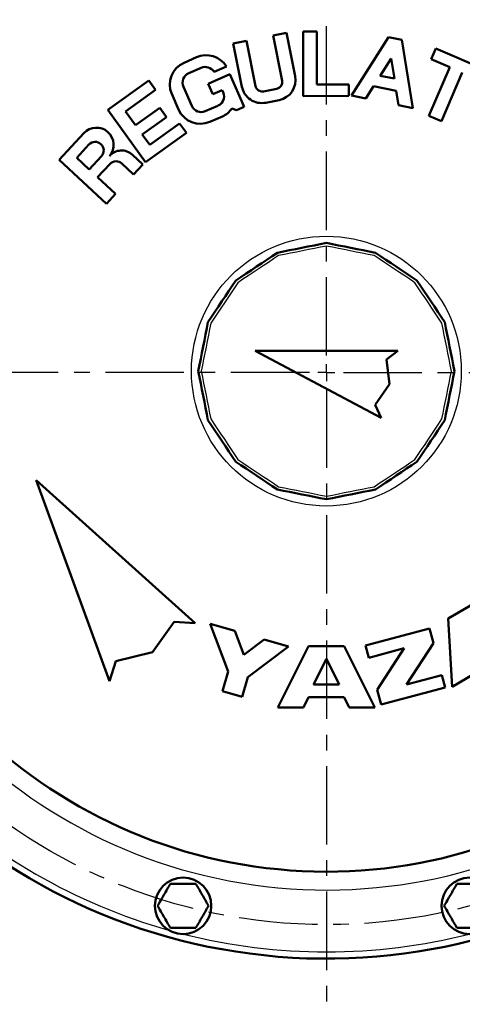
# Model space of a CAD drawing. Units: millimetres. Extents: x 0 to 420, y 0 to 297.
# Drawn here: x 186 to 219, y 169 to 242 of the extents above; entities that cross this region are included whole.
import ezdxf

# ---------------------------------------------------------------- set-up
doc = ezdxf.new("R2010")
doc.units = ezdxf.units.MM
doc.header["$LTSCALE"] = 0.18189
doc.linetypes.add('CENTER', pattern=[50.8, 31.75, -6.35, 6.35, -6.35])
doc.layers.add('NoLayerName_001', color=7, linetype='Continuous')
doc.layers.add('NoLayerName_002', color=7, linetype='Continuous')
doc.styles.get("Standard").update_dxf_attribs({"font": 'txt', "bigfont": 'extfont2'})
doc.dimstyles.get("Standard").update_dxf_attribs({"dimtxt": 2.5, "dimasz": 2.5, "dimexe": 1.25, "dimexo": 0.625, "dimtad": 1, "dimzin": 0, "dimdsep": 46, "dimtxsty": 'Standard', "dimcen": 2.5, "dimadec": 0, "dimazin": 0, "dimtfac": 0.75, "dimtmove": 0, "dimatfit": 3, "dimfxl": 1, "dimarcsym": 0})

# ---------------------------------------------------------------- blocks, each defined once
blk = doc.blocks.new('_OPEN30')
at = {"color": 0, "linetype": 'ByBlock', "lineweight": -2}
for p, q in [((-1, 0.267949), (0, 0)), ((0, 0), (-1, -0.267949)), ((0, 0), (-1, 0))]:
    blk.add_line(p, q, dxfattribs=at)
blk = doc.blocks.new('*D7')
at = {"layer": 'Defpoints', "color": 0}
for p in [(256.96, 275.478), (151.96, 224.525), (256.96, 224.025)]:
    blk.add_point(p, dxfattribs=at)
at = {"layer": 'NoLayerName_001', "color": 0, "linetype": 'Continuous', "lineweight": 25}
for p, q in [((151.96, 224.525), (151.96, 278.228)), ((256.96, 224.025), (256.96, 278.228)), ((153.46, 275.478), (255.46, 275.478))]:
    blk.add_line(p, q, dxfattribs=at)
at = {"layer": 'NoLayerName_001', "color": 0, "lineweight": 25, "xscale": 1.5, "yscale": 1.5, "zscale": 1.5, "rotation": 180}
blk.add_blockref('_OPEN30', (151.96, 275.478), dxfattribs=at)
at = {"layer": 'NoLayerName_001', "color": 0, "lineweight": 25, "xscale": 1.5, "yscale": 1.5, "zscale": 1.5}
blk.add_blockref('_OPEN30', (256.96, 275.478), dxfattribs=at)
at = {"layer": 'NoLayerName_001', "color": 0, "lineweight": 25, "insert": (204.46, 278.564), "char_height": 4, "attachment_point": 5}
blk.add_mtext('\\A1;\\W0.700000;420{\\H3.200000;%%p3}', dxfattribs=at)
blk = doc.blocks.new('*D8')
at = {"layer": 'Defpoints', "color": 0}
for p in [(208.96, 269.508), (208.96, 268.821), (151.96, 224.525)]:
    blk.add_point(p, dxfattribs=at)
at = {"layer": 'NoLayerName_001', "color": 0, "linetype": 'Continuous', "lineweight": 25}
for p, q in [((151.96, 224.525), (151.96, 272.258)), ((208.96, 268.821), (208.96, 272.258)), ((153.46, 269.508), (207.46, 269.508))]:
    blk.add_line(p, q, dxfattribs=at)
at = {"layer": 'NoLayerName_001', "color": 0, "lineweight": 25, "xscale": 1.5, "yscale": 1.5, "zscale": 1.5, "rotation": 180}
blk.add_blockref('_OPEN30', (151.96, 269.508), dxfattribs=at)
at = {"layer": 'NoLayerName_001', "color": 0, "lineweight": 25, "xscale": 1.5, "yscale": 1.5, "zscale": 1.5}
blk.add_blockref('_OPEN30', (208.96, 269.508), dxfattribs=at)
at = {"layer": 'NoLayerName_001', "color": 0, "lineweight": 25, "insert": (180.46, 272.55), "char_height": 4, "attachment_point": 5}
blk.add_mtext('\\W0.700000;(228)', dxfattribs=at)
blk = doc.blocks.new('JZB_0002')
at = {"layer": 'NoLayerName_002', "color": 7, "linetype": 'CENTER', "lineweight": 25}
for p, q in [((61.591, 47.757), (61.591, 99.451)), ((61.591, 46.507), (61.591, 47.132)), ((60.341, 46.507), (0, 46.507)), ((61.591, 46.507), (60.966, 46.507)), ((61.591, 46.507), (62.216, 46.507)), ((61.591, 46.507), (61.591, 45.882)), ((62.841, 46.507), (127.036, 46.507)), ((61.591, 45.257), (61.591, 0))]:
    blk.add_line(p, q, dxfattribs=at)

msp = doc.modelspace()

# ---------------------------------------------------------------- linework, layer by layer
at = {"layer": 'NoLayerName_001', "color": 7, "linetype": 'Continuous', "lineweight": 50}
for p, q in [((206.027, 240.785), (205.046, 240.589)), ((206.663, 237.598), (206.027, 240.785)), ((208.255, 240.877), (207.255, 240.875)), ((207.255, 240.875), (207.26, 236.125)), ((208.259, 236.977), (208.255, 240.877)), ((203.085, 240.198), (202.104, 240.002)), ((202.104, 240.002), (202.741, 236.815)), ((203.751, 236.864), (203.085, 240.198)), ((205.046, 240.589), (205.712, 237.255)), ((213.544, 240.459), (210.818, 236.173)), ((214.524, 240.256), (213.544, 240.459)), ((215.322, 235.239), (214.524, 240.256)), ((217.004, 239.633), (216.668, 238.852)), ((220.678, 238.052), (217.004, 239.633)), ((199.401, 238.983), (198.485, 238.583)), ((213.729, 238.886), (212.927, 237.625)), ((213.964, 237.41), (213.729, 238.886)), ((216.668, 238.852), (218.045, 238.259)), ((198.826, 237.804), (199.742, 238.205)), ((201.856, 237.738), (200.253, 237.036)), ((200.69, 237.91), (201.606, 238.31)), ((202.908, 235.333), (201.856, 237.738)), ((218.045, 238.259), (216.504, 234.676)), ((217.423, 234.281), (218.964, 237.864)), ((195.885, 237.266), (192.879, 235.108)), ((196.381, 236.575), (195.885, 237.266)), ((200.253, 237.036), (200.593, 236.258)), ((212.927, 237.625), (213.964, 237.41)), ((194.187, 235.001), (196.381, 236.575)), ((199.06, 235.396), (198.439, 236.816)), ((200.593, 236.258), (201.281, 236.558)), ((205.32, 236.667), (204.339, 236.471)), ((210.609, 236.98), (208.259, 236.977)), ((210.61, 236.13), (210.609, 236.98)), ((211.865, 235.956), (212.439, 236.858)), ((212.439, 236.858), (214.107, 236.512)), ((214.107, 236.512), (214.275, 235.456)), ((197.583, 236.278), (198.084, 235.133)), ((204.505, 235.638), (205.486, 235.834)), ((207.26, 236.125), (210.61, 236.13)), ((210.818, 236.173), (211.865, 235.956)), ((192.879, 235.108), (195.649, 231.25)), ((194.916, 233.986), (194.187, 235.001)), ((196.703, 235.268), (194.916, 233.986)), ((197.199, 234.578), (196.703, 235.268)), ((200.983, 235.418), (200.048, 235.009)), ((202.006, 235.211), (202.335, 235.082)), ((202.335, 235.082), (202.908, 235.333)), ((214.275, 235.456), (215.322, 235.239)), ((195.412, 233.295), (197.199, 234.578)), ((200.388, 234.231), (201.305, 234.631)), ((216.504, 234.676), (217.423, 234.281)), ((191.11, 233.395), (189.283, 231.425)), ((195.649, 231.25), (198.655, 233.407)), ((198.159, 234.098), (195.966, 232.523)), ((198.655, 233.407), (198.159, 234.098)), ((195.966, 232.523), (195.412, 233.295)), ((191.487, 232.552), (190.586, 231.58)), ((189.283, 231.425), (192.767, 228.196)), ((190.586, 231.58), (191.503, 230.73)), ((191.503, 230.73), (192.404, 231.702)), ((195.452, 231.092), (194.682, 231.806)), ((192.126, 230.153), (193.027, 231.124)), ((193.91, 231.158), (194.772, 230.359)), ((194.772, 230.359), (195.452, 231.092)), ((193.446, 228.929), (192.126, 230.153)), ((192.767, 228.196), (193.446, 228.929)), ((214.21, 217.378), (203.71, 217.378)), ((203.71, 217.378), (212.981, 212.448)), ((213.394, 216.74), (214.21, 217.378)), ((213.596, 214.913), (213.394, 216.74)), ((212.56, 213.394), (213.596, 214.913)), ((212.981, 212.448), (212.56, 213.394)), ((187.607, 207.855), (192.994, 193.055)), ((199.312, 197.316), (187.607, 207.855)), ((220.198, 198.981), (217.923, 197.672)), ((196.153, 195.185), (197.768, 197.424)), ((197.768, 197.424), (199.312, 197.316)), ((200.417, 197.274), (201.738, 193.765)), ((202.217, 196.75), (200.417, 197.274)), ((217.923, 197.672), (218.217, 192.649)), ((202.877, 194.995), (202.217, 196.75)), ((216.542, 196.943), (211.833, 195.685)), ((216.833, 195.856), (216.542, 196.943)), ((204.377, 196.121), (202.877, 194.995)), ((206.177, 195.597), (204.377, 196.121)), ((214.846, 192.802), (216.833, 195.856)), ((193.472, 194.526), (196.153, 195.185)), ((203.178, 193.345), (206.177, 195.597)), ((207.648, 195.628), (205.398, 191.128)), ((210.273, 195.628), (207.648, 195.628)), ((212.523, 191.128), (210.273, 195.628)), ((211.833, 195.685), (212.075, 194.779)), ((212.075, 194.779), (214.691, 195.478)), ((214.691, 195.478), (212.704, 192.424)), ((192.994, 193.055), (193.472, 194.526)), ((208.96, 194.69), (208.023, 192.815)), ((209.898, 192.815), (208.96, 194.69)), ((201.738, 193.765), (201.318, 192.325)), ((218.217, 192.649), (219.843, 193.584)), ((202.759, 191.905), (203.178, 193.345)), ((208.023, 192.815), (209.898, 192.815)), ((217.462, 193.501), (214.846, 192.802)), ((217.704, 192.596), (217.462, 193.501)), ((201.318, 192.325), (202.759, 191.905)), ((212.704, 192.424), (212.994, 191.337)), ((212.994, 191.337), (217.704, 192.596)), ((207.273, 191.128), (207.648, 191.878)), ((207.648, 191.878), (210.273, 191.878)), ((210.273, 191.878), (210.648, 191.128)), ((205.398, 191.128), (207.273, 191.128)), ((210.648, 191.128), (212.523, 191.128))]:
    msp.add_line(p, q, dxfattribs=at)
for points in [[(205.351, 224.591), (205.802, 224.681), (206.253, 224.77), (206.704, 224.86), (207.156, 224.95), (207.607, 225.04), (208.058, 225.129), (208.509, 225.219), (208.96, 225.309)], [(208.96, 225.309), (209.411, 225.219), (209.862, 225.129), (210.314, 225.04), (210.765, 224.95), (211.216, 224.86), (211.667, 224.77), (212.118, 224.681), (212.569, 224.591)], [(202.291, 222.546), (202.674, 222.802), (203.056, 223.057), (203.439, 223.313), (203.821, 223.569), (204.204, 223.824), (204.586, 224.08), (204.969, 224.335), (205.351, 224.591)], [(212.569, 224.591), (212.952, 224.335), (213.334, 224.08), (213.717, 223.824), (214.099, 223.569), (214.482, 223.313), (214.864, 223.057), (215.247, 222.802), (215.629, 222.546)], [(200.247, 219.487), (200.502, 219.869), (200.758, 220.252), (201.013, 220.634), (201.269, 221.017), (201.525, 221.399), (201.78, 221.782), (202.036, 222.164), (202.291, 222.546)], [(215.629, 222.546), (215.885, 222.164), (216.14, 221.782), (216.396, 221.399), (216.651, 221.017), (216.907, 220.634), (217.162, 220.252), (217.418, 219.869), (217.673, 219.487)], [(199.529, 215.878), (199.619, 216.329), (199.708, 216.78), (199.798, 217.231), (199.888, 217.682), (199.978, 218.133), (200.067, 218.584), (200.157, 219.036), (200.247, 219.487)], [(217.673, 219.487), (217.763, 219.036), (217.853, 218.584), (217.943, 218.133), (218.032, 217.682), (218.122, 217.231), (218.212, 216.78), (218.302, 216.329), (218.391, 215.878)], [(200.247, 212.268), (200.157, 212.719), (200.067, 213.171), (199.978, 213.622), (199.888, 214.073), (199.798, 214.524), (199.708, 214.975), (199.619, 215.426), (199.529, 215.878)], [(218.391, 215.878), (218.302, 215.426), (218.212, 214.975), (218.122, 214.524), (218.032, 214.073), (217.943, 213.622), (217.853, 213.171), (217.763, 212.719), (217.673, 212.268)], [(202.291, 209.209), (202.036, 209.591), (201.78, 209.973), (201.525, 210.356), (201.269, 210.738), (201.013, 211.121), (200.758, 211.503), (200.502, 211.886), (200.247, 212.268)], [(217.673, 212.268), (217.418, 211.886), (217.162, 211.503), (216.907, 211.121), (216.651, 210.738), (216.396, 210.356), (216.14, 209.973), (215.885, 209.591), (215.629, 209.209)], [(205.351, 207.164), (204.969, 207.42), (204.586, 207.675), (204.204, 207.931), (203.821, 208.186), (203.439, 208.442), (203.056, 208.698), (202.674, 208.953), (202.291, 209.209)], [(215.629, 209.209), (215.247, 208.953), (214.864, 208.698), (214.482, 208.442), (214.099, 208.186), (213.717, 207.931), (213.334, 207.675), (212.952, 207.42), (212.569, 207.164)], [(208.96, 206.446), (208.509, 206.536), (208.058, 206.626), (207.607, 206.715), (207.156, 206.805), (206.704, 206.895), (206.253, 206.985), (205.802, 207.074), (205.351, 207.164)], [(212.569, 207.164), (212.118, 207.074), (211.667, 206.985), (211.216, 206.895), (210.765, 206.805), (210.314, 206.715), (209.862, 206.626), (209.411, 206.536), (208.96, 206.446)]]:
    msp.add_lwpolyline(points, dxfattribs=at)
at = {"layer": 'NoLayerName_001', "color": 8, "linetype": 'Continuous', "lineweight": 25}
for points in [[(208.96, 225.085), (208.52, 224.997), (208.079, 224.909), (207.639, 224.822), (207.198, 224.734), (206.758, 224.646), (206.318, 224.559), (205.877, 224.471), (205.437, 224.384)], [(212.483, 224.384), (212.043, 224.471), (211.603, 224.559), (211.162, 224.646), (210.722, 224.734), (210.281, 224.822), (209.841, 224.909), (209.4, 224.997), (208.96, 225.085)], [(205.437, 224.384), (205.063, 224.134), (204.69, 223.885), (204.317, 223.635), (203.943, 223.386), (203.57, 223.136), (203.196, 222.887), (202.823, 222.637), (202.45, 222.388)], [(215.47, 222.388), (215.097, 222.637), (214.724, 222.887), (214.35, 223.136), (213.977, 223.386), (213.604, 223.635), (213.23, 223.885), (212.857, 224.134), (212.483, 224.384)], [(202.45, 222.388), (202.2, 222.015), (201.951, 221.641), (201.701, 221.268), (201.452, 220.894), (201.202, 220.521), (200.953, 220.148), (200.703, 219.774), (200.454, 219.401)], [(217.466, 219.401), (217.217, 219.774), (216.967, 220.148), (216.718, 220.521), (216.468, 220.894), (216.219, 221.268), (215.969, 221.641), (215.72, 222.015), (215.47, 222.388)], [(200.454, 219.401), (200.366, 218.961), (200.279, 218.52), (200.191, 218.08), (200.104, 217.639), (200.016, 217.199), (199.928, 216.758), (199.841, 216.318), (199.753, 215.878)], [(218.167, 215.878), (218.08, 216.318), (217.992, 216.758), (217.904, 217.199), (217.817, 217.639), (217.729, 218.08), (217.641, 218.52), (217.554, 218.961), (217.466, 219.401)], [(199.753, 215.878), (199.841, 215.437), (199.928, 214.997), (200.016, 214.556), (200.104, 214.116), (200.191, 213.675), (200.279, 213.235), (200.366, 212.794), (200.454, 212.354)], [(217.466, 212.354), (217.554, 212.794), (217.641, 213.235), (217.729, 213.675), (217.817, 214.116), (217.904, 214.556), (217.992, 214.997), (218.08, 215.437), (218.167, 215.878)], [(200.454, 212.354), (200.703, 211.981), (200.953, 211.607), (201.202, 211.234), (201.452, 210.861), (201.701, 210.487), (201.951, 210.114), (202.2, 209.74), (202.45, 209.367)], [(215.47, 209.367), (215.72, 209.74), (215.969, 210.114), (216.219, 210.487), (216.468, 210.861), (216.718, 211.234), (216.967, 211.607), (217.217, 211.981), (217.466, 212.354)], [(202.45, 209.367), (202.823, 209.118), (203.196, 208.868), (203.57, 208.619), (203.943, 208.369), (204.317, 208.12), (204.69, 207.87), (205.063, 207.621), (205.437, 207.371)], [(212.483, 207.371), (212.857, 207.621), (213.23, 207.87), (213.604, 208.12), (213.977, 208.369), (214.35, 208.619), (214.724, 208.868), (215.097, 209.118), (215.47, 209.367)], [(205.437, 207.371), (205.877, 207.284), (206.318, 207.196), (206.758, 207.109), (207.198, 207.021), (207.639, 206.933), (208.079, 206.846), (208.52, 206.758), (208.96, 206.67)], [(208.96, 206.67), (209.4, 206.758), (209.841, 206.846), (210.281, 206.933), (210.722, 207.021), (211.162, 207.109), (211.603, 207.196), (212.043, 207.284), (212.483, 207.371)]]:
    msp.add_lwpolyline(points, dxfattribs=at)
msp.add_circle((208.96, 215.878), 9.931, dxfattribs=at)
at = {"layer": 'NoLayerName_001', "color": 7, "linetype": 'Continuous', "lineweight": 50}
for centre in [(198.413, 176.516), (219.507, 176.516)]:
    msp.add_circle(centre, 2.075, dxfattribs=at)
for centre, radius, start, end in [((208.96, 215.878), 43.25, 9.42713, 350.57287), ((208.96, 215.878), 43.25, 90, 180), ((208.96, 215.878), 43.25, 9.42713, 90), ((208.96, 215.878), 36.845, 11.07513, 348.92487), ((199.186, 236.979), 1.75, 113.62, 203.62), ((200.111, 237.361), 1.771, 32.41741, 113.62), ((199.126, 237.117), 0.75, 113.62, 203.62), ((200.046, 237.51), 0.758, 31.79123, 113.62), ((205.222, 237.157), 0.5, 281.29, 11.29), ((205.192, 237.305), 1.5, 281.29, 11.29), ((200.683, 236.106), 0.75, 293.62, 37.1134), ((204.212, 237.109), 1.5, 191.29, 281.29), ((204.241, 236.962), 0.5, 191.29, 281.29), ((199.687, 235.834), 1.75, 203.62, 293.62), ((199.747, 235.697), 0.75, 203.62, 293.62), ((200.641, 236.149), 1.656, 293.62, 325.51079), ((192.036, 232.537), 1.263, 319.21806, 137.17), ((191.945, 232.127), 0.625, 317.17, 137.17), ((193.883, 230.944), 1.176, 47.17, 139.21806), ((193.486, 230.699), 0.625, 47.17, 137.17)]:
    msp.add_arc(centre, radius, start, end, dxfattribs=at)
at = {"layer": 'NoLayerName_001', "color": 8, "linetype": 'Continuous', "lineweight": 25}
for radius, start, end in [(38.195, 10.70251, 349.29749), (42.75, 225.75891, 254.24109), (42.75, 255.75891, 284.24109)]:
    msp.add_arc((208.96, 215.878), radius, start, end, dxfattribs=at)
at = {"layer": 'NoLayerName_001', "color": 7, "linetype": 'Continuous', "lineweight": 50}
for points in [[(197.475, 178.141), (197.397, 178.006), (197.24, 177.735), (197.084, 177.464), (197.006, 177.329)], [(198.413, 178.141), (198.257, 178.141), (197.944, 178.141), (197.631, 178.141), (197.475, 178.141)], [(199.351, 178.141), (199.195, 178.141), (198.882, 178.141), (198.57, 178.141), (198.413, 178.141)], [(199.821, 177.329), (199.742, 177.464), (199.586, 177.735), (199.43, 178.006), (199.351, 178.141)], [(218.569, 178.141), (218.491, 178.006), (218.334, 177.735), (218.178, 177.464), (218.1, 177.329)], [(219.507, 178.141), (219.351, 178.141), (219.038, 178.141), (218.725, 178.141), (218.569, 178.141)], [(197.006, 177.329), (196.928, 177.193), (196.771, 176.922), (196.615, 176.651), (196.537, 176.516)], [(200.29, 176.516), (200.211, 176.651), (200.055, 176.922), (199.899, 177.193), (199.821, 177.329)], [(218.1, 177.329), (218.022, 177.193), (217.865, 176.922), (217.709, 176.651), (217.631, 176.516)], [(196.537, 176.516), (196.615, 176.381), (196.771, 176.11), (196.928, 175.839), (197.006, 175.704)], [(199.821, 175.704), (199.899, 175.839), (200.055, 176.11), (200.211, 176.381), (200.29, 176.516)], [(217.631, 176.516), (217.709, 176.381), (217.865, 176.11), (218.022, 175.839), (218.1, 175.704)], [(197.006, 175.704), (197.084, 175.568), (197.24, 175.297), (197.397, 175.026), (197.475, 174.891)], [(199.351, 174.891), (199.43, 175.026), (199.586, 175.297), (199.742, 175.568), (199.821, 175.704)], [(218.1, 175.704), (218.178, 175.568), (218.334, 175.297), (218.491, 175.026), (218.569, 174.891)]]:
    msp.add_open_spline(points, degree=3, dxfattribs=at)
for points, knots in [([(197.475, 174.891), (197.491, 174.891), (197.521, 174.891), (197.614, 174.891), (197.723, 174.891), (198.005, 174.891), (198.224, 174.891), (198.413, 174.891)], [0, 0, 0, 0, 0.0464071, 0.0928223, 0.2787237, 0.3719314, 0.9381939, 0.9381939, 0.9381939, 0.9381939]), ([(198.413, 174.891), (198.439, 174.891), (198.477, 174.891), (198.528, 174.891), (198.566, 174.891), (198.604, 174.891), (198.642, 174.891), (198.717, 174.891), (198.793, 174.891), (198.919, 174.891), (199.006, 174.891), (199.093, 174.891), (199.13, 174.891), (199.216, 174.891), (199.29, 174.891), (199.351, 174.891)], [0, 0, 0, 0, 0.0761937, 0.1142753, 0.1523386, 0.1903776, 0.228386, 0.2663578, 0.417758, 0.455458, 0.6428186, 0.6800303, 0.7171443, 0.7541568, 0.9381939, 0.9381939, 0.9381939, 0.9381939]), ([(218.569, 174.891), (218.584, 174.891), (218.615, 174.891), (218.708, 174.891), (218.817, 174.891), (219.098, 174.891), (219.318, 174.891), (219.507, 174.891)], [0, 0, 0, 0, 0.0464071, 0.0928223, 0.2787237, 0.3719314, 0.9381939, 0.9381939, 0.9381939, 0.9381939])]:
    msp.add_open_spline(points, degree=3, knots=knots, dxfattribs=at)
at = {"layer": 'NoLayerName_002', "color": 7, "linetype": 'CENTER', "lineweight": 25}
msp.add_circle((208.96, 215.878), 40.75, dxfattribs=at)
at = {"layer": 'NoLayerName_002', "color": 7, "linetype": 'Continuous', "lineweight": 25}
for centre in [(198.413, 176.516), (219.507, 176.516)]:
    msp.add_circle(centre, 2.075, dxfattribs=at)
msp.add_arc((208.96, 215.878), 43.25, 9.42713, 350.57287, dxfattribs=at)

# ---------------------------------------------------------------- block references
at = {"layer": 'NoLayerName_002'}
msp.add_blockref('JZB_0002', (147.369, 169.268), dxfattribs=at)

# ---------------------------------------------------------------- dimensions: what is measured, and where the dimension line sits
at = {"layer": 'NoLayerName_001', "color": 7, "linetype": 'Continuous', "lineweight": 25}
for base, p2, override, picture, middle in [((256.96, 275.478), (256.96, 224.025), {"dimtxt": 4, "dimasz": 1.5, "dimexe": 2.75, "dimexo": 0, "dimgap": 1, "dimdec": 1, "dimlfac": 4, "dimzin": 8, "dimblk": 'OPEN30', "dimclrd": 0, "dimclre": 0, "dimclrt": 0, "dimtol": 1, "dimtp": 3, "dimtm": 3, "dimtfac": 0.8, "dimtolj": 1, "dimlwd": 25, "dimlwe": 25}, '*D7', (204.46, 275.478)), ((208.96, 269.508), (208.96, 268.821), {"dimtxt": 4, "dimasz": 1.5, "dimexe": 2.75, "dimexo": 0, "dimgap": 1, "dimdec": 1, "dimlfac": 4, "dimzin": 8, "dimpost": '(<>)', "dimblk": 'OPEN30', "dimclrd": 0, "dimclre": 0, "dimclrt": 0, "dimtp": 0, "dimtm": 0, "dimlwd": 25, "dimlwe": 25}, '*D8', (180.46, 269.508))]:
    dim = msp.add_linear_dim(base=base, p1=(151.96, 224.525), p2=p2, text='\\W0.700000;<>', dimstyle='Standard', override=override, dxfattribs=at)
    dim.commit()
    dim.dimension.update_dxf_attribs({"geometry": picture, "text_midpoint": middle, "dimtype": 160})

doc.saveas('drawing.dxf')
